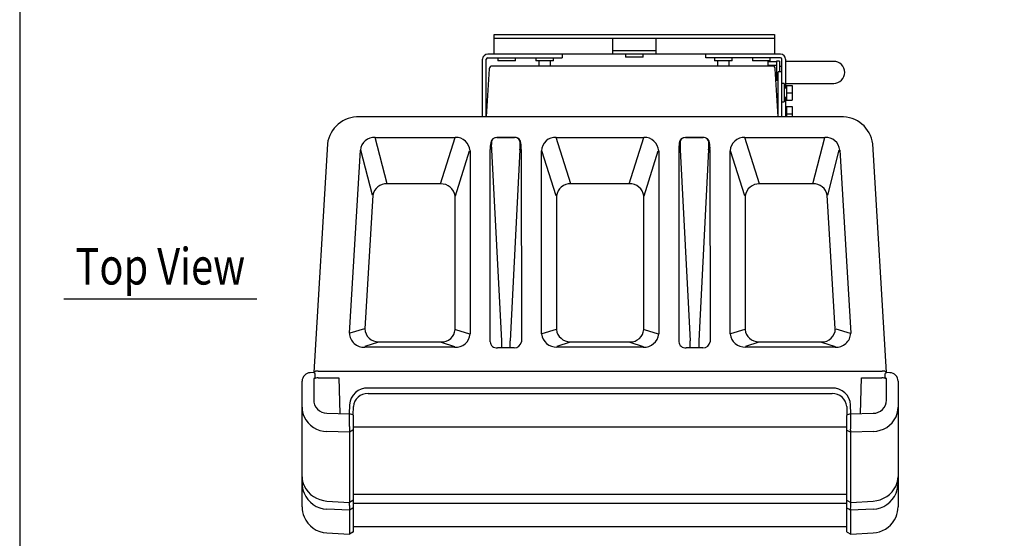
# Model space of a CAD drawing. Extents: x 0 to 1800, y 0 to 2750.
# Drawn here: x 0 to 674, y 1293 to 1647 of the extents above; entities that cross this region are included whole.
import ezdxf
from ezdxf.enums import TextEntityAlignment as Align

# ---------------------------------------------------------------- set-up
doc = ezdxf.new("R2010")
doc.units = 0
doc.header["$LTSCALE"] = 80
doc.header["$MEASUREMENT"] = 0
doc.layers.get('0').update_dxf_attribs({"linetype": 'CONTINUOUS'})
doc.layers.add('1', color=3, linetype='CONTINUOUS')
doc.layers.add('GAWA', color=2, linetype='CONTINUOUS')
doc.styles.add('UT7', font='TOAFONT.shx', dxfattribs={"width": 0.8})

msp = doc.modelspace()

# ---------------------------------------------------------------- linework, layer by layer
at = {"linetype": 'Continuous'}
for p, q in [((324.69, 1637.2706), (516.69, 1637.2706)), ((324.69, 1623.7706), (324.69, 1637.2706)), ((324.69, 1634.7706), (516.69, 1634.7706)), ((405.69, 1634.7706), (405.69, 1623.7706)), ((435.69, 1623.7706), (435.69, 1634.7706)), ((516.69, 1637.2706), (516.69, 1623.7706)), ((405.69, 1626.2706), (435.69, 1626.2706)), ((316.8441, 1580.9059), (316.8441, 1620.2706)), ((319.3441, 1580.9059), (319.3441, 1620.2706)), ((520.69, 1623.7706), (320.3441, 1623.7706)), ((320.3441, 1621.2706), (371.3441, 1621.2706)), ((327.3441, 1621.2706), (327.3441, 1619.2706)), ((339.3441, 1619.2706), (327.3441, 1619.2706)), ((339.3441, 1619.2706), (339.3441, 1621.2706)), ((353.3441, 1621.2706), (353.3441, 1619.2706)), ((365.3441, 1619.2706), (353.3441, 1619.2706)), ((355.3441, 1619.2706), (355.3441, 1615.6278)), ((363.3441, 1615.6278), (363.3441, 1619.2706)), ((365.3441, 1619.2706), (365.3441, 1621.2706)), ((371.3441, 1623.7706), (371.3441, 1621.2706)), ((414.69, 1623.7706), (414.69, 1621.7706)), ((426.69, 1621.7706), (414.69, 1621.7706)), ((426.69, 1621.7706), (426.69, 1623.7706)), ((469.69, 1621.2706), (469.69, 1623.7706)), ((520.69, 1621.2706), (469.69, 1621.2706)), ((475.69, 1621.2706), (475.69, 1619.2706)), ((487.69, 1619.2706), (475.69, 1619.2706)), ((477.69, 1619.2706), (477.69, 1615.6278)), ((485.69, 1615.6278), (485.69, 1619.2706)), ((487.69, 1619.2706), (487.69, 1621.2706)), ((501.69, 1621.2706), (501.69, 1619.2706)), ((513.69, 1619.2706), (501.69, 1619.2706)), ((512.41, 1615.6278), (512.41, 1618.6673)), ((512.41, 1618.6673), (518.09, 1618.6673)), ((513.69, 1619.2706), (513.69, 1621.2706)), ((520.09, 1619.0106), (518.09, 1619.0106)), ((518.09, 1619.0106), (518.09, 1605.7304)), ((520.09, 1619.0106), (520.09, 1611.6083)), ((521.69, 1580.9059), (521.69, 1620.2706)), ((524.19, 1620.2706), (524.19, 1600.4126)), ((557.19, 1618.8106), (524.19, 1618.8106)), ((321.3173, 1613.7476), (319.3468, 1580.9059)), ((515.2204, 1615.6278), (323.3137, 1615.6278)), ((512.41, 1616.2772), (518.09, 1616.2772)), ((519.1872, 1580.9059), (517.2168, 1613.7476)), ((521.69, 1611.6083), (519.19, 1611.6083)), ((519.19, 1580.9059), (519.19, 1611.6083)), ((521.69, 1615.3106), (520.09, 1615.3106)), ((517.5064, 1608.9206), (518.09, 1608.9206)), ((518.69, 1605.7304), (517.6978, 1605.7304)), ((523.29, 1603.6626), (521.69, 1603.6626)), ((523.29, 1603.6626), (523.29, 1591.1626)), ((524.79, 1600.4126), (523.29, 1600.4126)), ((524.19, 1603.8106), (557.19, 1603.8106)), ((524.79, 1602.4126), (528.79, 1602.4126)), ((524.79, 1602.4126), (524.79, 1592.4126)), ((524.79, 1597.4126), (528.79, 1597.4126)), ((528.79, 1602.4126), (528.79, 1592.4126)), ((521.69, 1591.1626), (523.29, 1591.1626)), ((523.29, 1594.4126), (524.79, 1594.4126)), ((524.19, 1594.4126), (524.19, 1580.9059)), ((524.79, 1592.4126), (528.79, 1592.4126)), ((524.79, 1585.8707), (524.19, 1585.8707)), ((524.79, 1587.8707), (524.79, 1580.9059)), ((524.79, 1587.8707), (528.79, 1587.8707)), ((528.79, 1587.8707), (528.79, 1580.9059)), ((561.9083, 1580.9059), (232.6258, 1580.9059)), ((524.79, 1582.8707), (528.79, 1582.8707)), ((243.3889, 1566.872), (298.1094, 1566.872)), ((326.6961, 1566.8817), (338.6925, 1566.8817)), ((338.6925, 1566.7854), (326.6961, 1566.7854)), ((367.2793, 1566.872), (427.2548, 1566.872)), ((455.8415, 1566.8817), (467.8379, 1566.8817)), ((467.8379, 1566.7854), (455.8415, 1566.7854)), ((496.4247, 1566.872), (551.1452, 1566.872)), ((210.6572, 1562.3577), (201.267, 1406.0361)), ((225.7034, 1432.8527), (233.2205, 1558.1434)), ((308.2684, 1557.6749), (308.2684, 1432.3823)), ((322.9526, 1558.3374), (329.6943, 1427.7483)), ((342.436, 1558.3374), (335.6943, 1427.7483)), ((357.1203, 1432.3823), (357.1203, 1557.6749)), ((437.4138, 1557.6749), (437.4138, 1432.3823)), ((452.098, 1558.3374), (458.8397, 1427.7483)), ((471.5814, 1558.3374), (464.8397, 1427.7483)), ((486.2657, 1432.3823), (486.2657, 1557.6749)), ((561.3136, 1558.1434), (568.8307, 1432.8527)), ((593.2459, 1405.9732), (583.8768, 1562.3577)), ((288.1339, 1535.0673), (251.5483, 1535.0673)), ((417.2793, 1535.0673), (377.2548, 1535.0673)), ((542.9858, 1535.0673), (506.4002, 1535.0673)), ((241.7441, 1527.2403), (236.2641, 1435.9034)), ((297.9748, 1435.4594), (297.9748, 1526.7944)), ((367.4138, 1526.7944), (367.4138, 1435.4594)), ((427.1203, 1435.4594), (427.1203, 1526.7944)), ((496.5592, 1526.7944), (496.5592, 1435.4594)), ((558.27, 1435.9034), (552.79, 1527.2403)), ((297.7069, 1423.3581), (236.2582, 1423.3581)), ((245.6818, 1427.0137), (288.5363, 1427.0137)), ((338.4461, 1422.8216), (326.9426, 1422.8216)), ((329.6943, 1427.7483), (329.6943, 1423.3216)), ((335.6943, 1423.3216), (335.6943, 1427.7483)), ((426.8524, 1423.3581), (367.6817, 1423.3581)), ((376.8524, 1427.0137), (417.6817, 1427.0137)), ((467.5915, 1422.8216), (456.088, 1422.8216)), ((458.8397, 1423.3216), (458.8397, 1427.7483)), ((464.8397, 1427.7483), (464.8397, 1423.3216)), ((558.2758, 1423.3581), (496.8271, 1423.3581)), ((505.9978, 1427.0137), (548.8523, 1427.0137)), ((201.2632, 1406.036), (198.9035, 1405.8731)), ((202.1585, 1402.333), (202.1585, 1405.2528)), ((204.266, 1406.9847), (590.2681, 1406.9847)), ((204.3969, 1402.3152), (218.398, 1402.3152)), ((218.398, 1402.3152), (219.0723, 1377.8882)), ((575.4618, 1377.8882), (576.1361, 1402.3152)), ((576.1361, 1402.3152), (590.1371, 1402.3152)), ((592.3756, 1402.333), (592.3756, 1405.2528)), ((595.6306, 1405.8731), (593.267, 1406.0362)), ((193.267, 1314.1142), (193.267, 1400.0254)), ((201.267, 1401.3868), (201.267, 1387.5133)), ((556.0934, 1395.3974), (238.4407, 1395.3974)), ((593.267, 1387.5133), (593.267, 1401.3868)), ((601.267, 1400.0254), (601.267, 1314.1142)), ((238.4407, 1391.5936), (556.0934, 1391.5936)), ((225.7997, 1383.8942), (225.626, 1377.6975)), ((228.267, 1376.9258), (228.4441, 1382.72)), ((566.09, 1382.72), (566.267, 1376.5407)), ((568.9081, 1377.6975), (568.7343, 1383.8942)), ((593.267, 1387.0431), (593.267, 1387.5133)), ((210.2698, 1378.1449), (225.6576, 1377.6966)), ((228.117, 1377.0326), (225.6576, 1377.6966)), ((225.667, 1369.0846), (225.667, 1377.6941)), ((228.267, 1376.9258), (228.267, 1297.0406)), ((566.267, 1297.0406), (566.267, 1376.5407)), ((568.8765, 1377.6966), (566.417, 1377.0326)), ((568.867, 1369.0846), (568.8765, 1377.6966)), ((568.8765, 1377.6966), (584.2642, 1378.1449)), ((566.267, 1368.7365), (228.267, 1368.7365)), ((225.667, 1365.2431), (210.325, 1365.6862)), ((228.117, 1366.55), (225.667, 1365.2431)), ((225.667, 1365.2431), (225.667, 1317.0691)), ((566.267, 1366.63), (568.867, 1365.2431)), ((584.2091, 1365.6862), (568.867, 1365.2431)), ((568.867, 1317.0691), (568.867, 1365.2431)), ((228.267, 1322.8145), (566.267, 1322.8145)), ((210.325, 1318.1117), (225.667, 1317.0691)), ((228.117, 1318.3759), (225.667, 1317.0691)), ((225.667, 1315.0953), (225.667, 1316.8141)), ((566.267, 1316.385), (228.267, 1316.385)), ((566.417, 1318.3759), (568.867, 1317.0691)), ((568.867, 1317.0691), (584.2091, 1318.1117)), ((568.867, 1315.0953), (568.867, 1316.8141)), ((225.667, 1311.8119), (210.325, 1312.5068)), ((228.117, 1313.2143), (225.667, 1311.8119)), ((225.667, 1311.8119), (225.667, 1295.3806)), ((566.417, 1313.2143), (568.867, 1311.8119)), ((584.2091, 1312.5068), (568.867, 1311.8119)), ((568.867, 1295.3806), (568.867, 1311.8119)), ((598.7935, 1305.1307), (599.8951, 1307.3238)), ((210.325, 1296.28), (225.667, 1295.3806)), ((228.117, 1296.783), (225.667, 1295.3806)), ((228.267, 1300.7048), (566.267, 1300.7048)), ((566.417, 1296.783), (568.867, 1295.3806)), ((568.867, 1295.3806), (584.2091, 1296.28))]:
    msp.add_line(p, q, dxfattribs=at)
at = {"color": 7, "linetype": 'Continuous'}
for p, q in [((251.5483, 1535.1433), (243.3889, 1566.796)), ((288.1339, 1535.1433), (298.1094, 1566.796)), ((377.2548, 1535.1433), (367.2793, 1566.796)), ((417.2793, 1535.1433), (427.2548, 1566.796)), ((506.4002, 1535.1433), (496.4247, 1566.796)), ((542.9858, 1535.1433), (551.1452, 1566.796)), ((241.4566, 1527.2744), (233.508, 1558.1093)), ((298.2622, 1526.8155), (307.981, 1557.6538)), ((367.1265, 1526.8155), (357.4076, 1557.6538)), ((427.4076, 1526.8155), (437.1265, 1557.6538)), ((496.2719, 1526.8155), (486.553, 1557.6538)), ((553.0775, 1527.2744), (561.0261, 1558.1093)), ((235.9766, 1435.9375), (225.9909, 1432.8186)), ((558.5575, 1435.9375), (568.5432, 1432.8186)), ((298.2622, 1435.4805), (307.981, 1432.3612)), ((367.1265, 1435.4805), (357.4076, 1432.3612)), ((427.4076, 1435.4805), (437.1265, 1432.3612)), ((496.2719, 1435.4805), (486.553, 1432.3612)), ((245.6818, 1426.6576), (236.2582, 1423.7142)), ((288.5363, 1426.6576), (297.7069, 1423.7142)), ((376.8524, 1426.6576), (367.6817, 1423.7142)), ((417.6817, 1426.6576), (426.8524, 1423.7142)), ((505.9978, 1426.6576), (496.8271, 1423.7142)), ((548.8523, 1426.6576), (558.2758, 1423.7142))]:
    msp.add_line(p, q, dxfattribs=at)
for p, q in [((322.0199, 1427.0837), (322.0345, 1558.6396)), ((343.3541, 1558.6396), (343.3687, 1427.0837)), ((451.1799, 1558.6396), (451.1653, 1427.0837)), ((472.4996, 1558.6396), (472.5142, 1427.0837))]:
    msp.add_line(p, q)
at = {"linetype": 'Continuous'}
for centre, radius, start, end in [((320.3441, 1620.2706), 3.5, 90, 180), ((320.3441, 1620.2706), 1, 90, 180), ((520.69, 1620.2706), 3.5, 0, 90), ((520.69, 1620.2706), 1, 0, 90), ((557.19, 1611.3106), 7.5, 270, 90), ((323.3137, 1613.6278), 2, 90, 176.5665081), ((515.2204, 1613.6278), 2, 3.4334919, 90), ((518.7083, 1605.2486), 0.4821, 2.3554863, 92.1760951), ((242.8496, 1557.2131), 9.674, 86.8046363, 174.4815702), ((418.1485, 1435.989), 8.9874, 267.0229944, 356.6221393), ((326.5334, 1427.3229), 4.5198, 183.0340333, 275.1946118), ((338.6589, 1427.5497), 4.7328, 267.4222001, 354.3491305), ((455.7288, 1427.3807), 4.5731, 183.7237385, 274.5049066), ((467.8545, 1427.4917), 4.6775, 266.7760934, 354.9952615), ((199.211, 1399.9365), 5.9446, 92.9647082, 179.1436056), ((191.7349, 1394.2888), 15.1281, 46.4473051, 50.9430537), ((202.2506, 1401.3533), 0.9841, 95.3673788, 178.0478756), ((203.6791, 1403.8291), 3.2097, 79.4641158, 138.1844319), ((590.8533, 1403.8185), 3.2198, 42.0050333, 100.4719764), ((604.0947, 1392.8144), 17.0895, 129.3150532, 133.294588), ((592.2835, 1401.3533), 0.9841, 1.9521245, 84.6326212), ((595.2924, 1399.9069), 5.9758, 1.1357344, 86.7559518), ((237.9935, 1383.1916), 12.214, 87.9020658, 176.7018399), ((556.4146, 1383.0532), 12.3484, 3.905615, 91.4904793), ((238.0424, 1381.9994), 9.6253, 87.6285096, 175.7063811), ((556.4917, 1381.9994), 9.6253, 4.2936189, 92.3714904), ((209.2108, 1382.2318), 15.9438, 179.9131039, 203.9431564), ((210.2059, 1387.0934), 8.9487, 177.3101258, 270.4097238), ((584.335, 1387.0768), 8.9321, 269.5463103, 359.7839777), ((585.3964, 1382.2164), 15.8707, 336.0007214, 0.1430183), ((210.5667, 1383.3108), 17.6263, 205.360242, 269.2143941), ((228.1192, 1376.8769), 0.1557, 18.3086807, 90.7897371), ((566.4257, 1376.8618), 0.1711, 92.8920551, 158.0095268), ((583.8943, 1383.4246), 17.7411, 271.0165045, 334.4088595), ((243.9833, 1369.1108), 18.3163, 180.0818203, 187.172094), ((551.157, 1369.0723), 17.71, 352.7063795, 0.0397063), ((236.0518, 1365.0987), 10.3857, 170.4378739, 179.2033165), ((549.8611, 1364.3173), 19.0285, 2.7889543, 7.5698553), ((208.6348, 1334.8627), 15.3681, 180.3978164, 204.3974), ((586.1533, 1334.8068), 15.1138, 335.3975832, 359.8072004), ((211.1317, 1330.3044), 17.8647, 179.9640119, 202.6012138), ((211.3005, 1336.6099), 18.524, 205.9135959, 266.9813631), ((583.3099, 1336.4949), 18.4052, 272.8002249, 334.304816), ((583.4514, 1330.2946), 17.8157, 337.3672599, 0.0675144), ((211.1111, 1330.3545), 17.865, 202.7748008, 267.4779694), ((583.4142, 1330.367), 17.8779, 272.5483474, 337.1988825), ((239.9406, 1314.9436), 14.2744, 179.3913373, 188.148119), ((553.0339, 1315.0464), 15.8332, 352.2836651, 0.1768786), ((210.8974, 1314.1425), 17.6304, 180.0918381, 202.7530292), ((232.3683, 1311.5093), 6.7081, 167.8556498, 177.4146562), ((547.1375, 1309.5668), 21.8452, 5.8987291, 8.8309649), ((583.7067, 1314.1284), 17.5603, 337.2011717, 359.9539609), ((211.3448, 1314.3901), 18.1388, 202.9277564, 266.7769368), ((583.1917, 1314.398), 18.1465, 273.2139951, 329.2903251), ((227.9701, 1297.041), 0.297, 299.6637699, 359.9089593), ((566.564, 1297.041), 0.297, 180.0910944, 240.336231)]:
    msp.add_arc(centre, radius, start, end, dxfattribs=at)
for centre, radius, start, end in [((231.6996, 1559.7189), 21.2072, 87.4969303, 172.8522924), ((562.9325, 1559.835), 21.0957, 6.8678867, 92.7828902), ((298.4062, 1556.9906), 9.8859, 3.9693079, 91.7206639), ((326.5736, 1562.691), 4.1925, 88.3250712, 174.0611706), ((360.035, 1561.5115), 37.218, 176.1818521, 184.8924463), ((326.717, 1562.7813), 4.0041, 90.299127, 162.4327234), ((338.8558, 1562.8265), 4.0584, 26.9062511, 92.3059933), ((338.9083, 1563.1457), 3.6461, 353.5043994, 93.3912833), ((328.1668, 1559.252), 15.2971, 9.1452452, 20.7156395), ((366.6738, 1557.3314), 9.5597, 86.3689256, 177.9411026), ((427.399, 1556.8219), 10.0511, 4.8680901, 90.8218817), ((455.7037, 1562.6838), 4.2001, 88.119355, 177.210565), ((506.0441, 1561.6696), 54.0488, 177.5396155, 183.5346829), ((455.6488, 1563.0714), 3.719, 87.0299529, 165.7018975), ((468.0012, 1562.7375), 4.1474, 5.3572209, 92.2565374), ((467.996, 1563.0996), 3.6892, 358.3977376, 92.4537453), ((496.1287, 1556.9897), 9.8868, 88.2843289, 176.0256993), ((551.6844, 1557.2131), 9.674, 5.5184298, 93.1953637), ((341.1109, 1559.3275), 19.0888, 168.5260416, 182.0652395), ((287.0092, 1561.7336), 55.5308, 356.4936885, 1.0314839), ((162.9702, 1555.1446), 180.4178, 1.1099999, 2.0769737), ((474.4229, 1558.9785), 23.2454, 170.31723, 180.835313), ((428.2312, 1561.6201), 43.4744, 355.6698117, 1.8141863), ((453.4232, 1559.3275), 19.0888, 357.9347605, 11.4739584), ((251.0559, 1525.6302), 9.45, 87.0131083, 170.1899371), ((288.4204, 1525.4185), 9.653, 8.1947469, 91.7008456), ((376.746, 1525.6829), 9.3982, 86.8969506, 173.2074569), ((417.788, 1525.6829), 9.3982, 6.7925431, 93.1030494), ((506.1137, 1525.4185), 9.653, 88.2991544, 171.8052531), ((543.4782, 1525.6302), 9.45, 9.8100629, 92.9868917), ((245.4165, 1436.166), 9.1562, 181.6435061, 271.6604733), ((549.3732, 1435.8953), 8.8968, 266.6434941, 0.0525265), ((235.6662, 1433.314), 9.9735, 182.6512221, 273.4033369), ((289.0645, 1435.9203), 8.9223, 266.6060184, 357.0391153), ((298.5959, 1433.01), 9.6928, 264.7376528, 356.2868448), ((367.5255, 1433.8676), 10.5107, 188.1238244, 270.851678), ((376.8383, 1436.4949), 9.4813, 186.270088, 270.0847783), ((427.3827, 1433.4298), 10.0856, 266.9858127, 354.0386849), ((496.4147, 1433.5678), 10.2181, 186.6625299, 272.3129725), ((505.8942, 1436.3949), 9.3818, 185.7224241, 270.6324422), ((558.8679, 1433.314), 9.9735, 266.5966631, 357.3487779), ((203.9899, 1397.9473), 4.3868, 84.6756853, 128.3669305), ((590.4298, 1397.5618), 4.7623, 53.4334946, 93.5238896)]:
    msp.add_arc(centre, radius, start, end)
at = {"layer": '1'}
msp.add_line((162.2485, 1456.2018), (30.2485, 1456.2018), dxfattribs=at)
at = {"layer": 'GAWA'}
msp.add_lwpolyline([(0, 92.3398, 0.414214), (10, 82.3398), (1790, 82.3398, 0.414214), (1800, 92.3398), (1800, 2740, 0.414214), (1790, 2750), (10, 2750, 0.414214), (0, 2740)], format="xyb", close=True, dxfattribs=at)

# ---------------------------------------------------------------- texts
at = {"layer": '1', "style": 'UT7', "width": 0.8}
msp.add_text('Top View', height=25, dxfattribs=at).set_placement((96.2485, 1466.2018), align=Align.CENTER)

doc.saveas('drawing.dxf')
